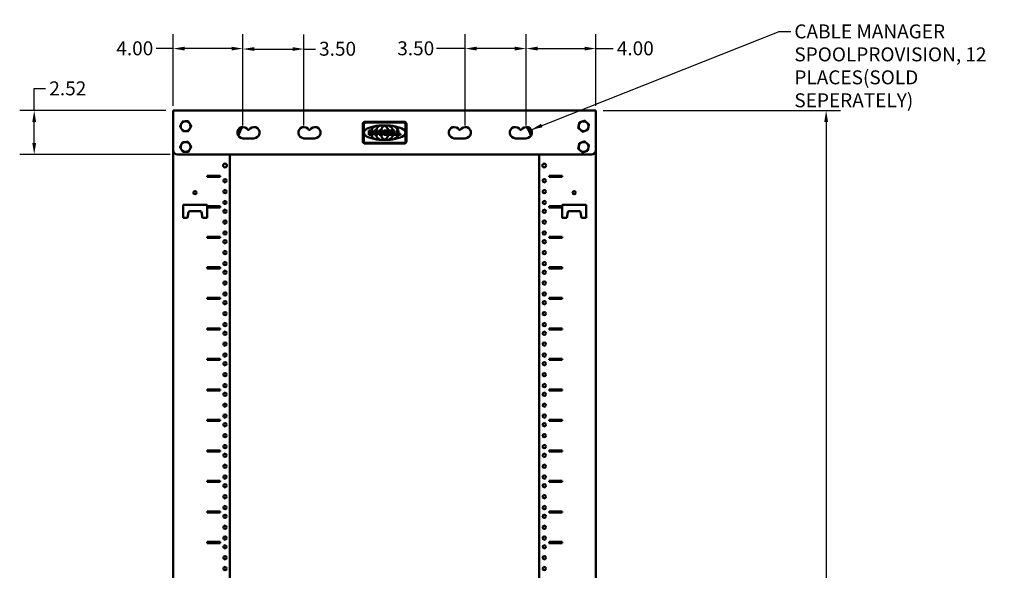
# Model space of a CAD drawing. Units: inches. Extents: x 1 to 343, y -14 to 119.
# Drawn here: x 36 to 83, y 62 to 88 of the extents above; entities that cross this region are included whole.
import ezdxf

# ---------------------------------------------------------------- set-up
doc = ezdxf.new("R2010")
doc.units = ezdxf.units.IN
doc.header["$LTSCALE"] = 5.555556
doc.header["$MEASUREMENT"] = 0
for name, color, linetype, lineweight in [('Dimension (ANSI)', 7, 'Continuous', 25), ('Symbol (ANSI)', 7, 'Continuous', 25), ('Visible (ANSI)', 7, 'Continuous', 50)]:
    doc.layers.add(name, color=color, linetype=linetype, lineweight=lineweight)
doc.styles.add('Note Text (ANSI)', font='tahoma.ttf')
doc.dimstyles.new('Default (ANSI)', dxfattribs={"dimscale": 5.555556, "dimtxt": 0.12, "dimasz": 0.098425, "dimexe": 0.125, "dimexo": 0.0625, "dimgap": 0.031496, "dimtad": 0, "dimtih": 1, "dimtoh": 1, "dimrnd": 1e-08, "dimzin": 4, "dimdsep": 46, "dimtxsty": 'Note Text (ANSI)', "dimcen": 0.09, "dimdle": 0.393701, "dimclrd": 256, "dimclre": 256, "dimclrt": 256, "dimadec": 0, "dimazin": 1, "dimtfac": 1, "dimtofl": 0, "dimtmove": 0, "dimatfit": 3, "dimfxl": 1, "dimtolj": 1, "dimtzin": 4, "dimlwd": -1, "dimlwe": -1, "dimarcsym": 0})
doc.dimstyles.new('Default (ANSI)$7', dxfattribs={"dimscale": 5.555556, "dimtxt": 0.12, "dimasz": 0.098425, "dimexe": 0.125, "dimexo": 0.0625, "dimgap": 0.031496, "dimtad": 0, "dimtih": 1, "dimtoh": 1, "dimrnd": 1e-08, "dimzin": 4, "dimdsep": 46, "dimtxsty": 'Note Text (ANSI)', "dimcen": 0.09, "dimdle": 0.393701, "dimclrd": 256, "dimclre": 256, "dimclrt": 256, "dimadec": 0, "dimazin": 1, "dimtfac": 1, "dimtofl": 0, "dimtmove": 0, "dimatfit": 3, "dimfxl": 1, "dimtolj": 1, "dimtzin": 4, "dimlwd": -1, "dimlwe": -1, "dimarcsym": 0})

# ---------------------------------------------------------------- blocks, each defined once
blk = doc.blocks.new('*D22')
at = {"layer": 'Defpoints', "color": 0, "transparency": 16777216}
for p in [(63.786, 83.731), (74.789, 83.731), (63.786, 11.94)]:
    blk.add_point(p, dxfattribs=at)
at = {"layer": 'Dimension (ANSI)', "transparency": 16777216}
for p, q in [((64.134, 83.731), (75.483, 83.731)), ((74.789, 83.184), (74.789, 48.359)), ((74.789, 12.486), (74.789, 47.312)), ((64.134, 11.94), (75.483, 11.94))]:
    blk.add_line(p, q, dxfattribs=at)
for points in [[(74.698, 83.184), (74.88, 83.184), (74.789, 83.731)], [(74.698, 12.486), (74.88, 12.486), (74.789, 11.94)]]:
    blk.add_solid(points, dxfattribs=at)
at = {"layer": 'Dimension (ANSI)', "transparency": 16777216, "insert": (73.689, 48.184), "char_height": 0.6667, "attachment_point": 1, "style": 'Note Text (ANSI)'}
blk.add_mtext('\\A1;86.15', dxfattribs=at)
blk = doc.blocks.new('*D35')
at = {"layer": 'Defpoints', "color": 0, "transparency": 16777216}
for p in [(43.578, 83.731), (36.932, 81.631), (43.786, 81.631)]:
    blk.add_point(p, dxfattribs=at)
at = {"layer": 'Dimension (ANSI)', "transparency": 16777216}
for p, q in [((36.932, 83.731), (36.932, 84.777)), ((36.932, 84.777), (37.479, 84.777)), ((43.231, 83.731), (36.238, 83.731)), ((36.932, 82.178), (36.932, 83.184)), ((43.439, 81.631), (36.238, 81.631))]:
    blk.add_line(p, q, dxfattribs=at)
for points in [[(36.841, 83.184), (37.023, 83.184), (36.932, 83.731)], [(36.841, 82.178), (37.023, 82.178), (36.932, 81.631)]]:
    blk.add_solid(points, dxfattribs=at)
at = {"layer": 'Dimension (ANSI)', "transparency": 16777216, "insert": (37.654, 85.124), "char_height": 0.6667, "attachment_point": 1, "style": 'Note Text (ANSI)'}
blk.add_mtext('\\A1;2.52', dxfattribs=at)
blk = doc.blocks.new('*D36')
at = {"layer": 'Defpoints', "color": 0, "transparency": 16777216}
for p in [(46.911, 86.692), (43.578, 83.606), (46.911, 82.673)]:
    blk.add_point(p, dxfattribs=at)
at = {"layer": 'Dimension (ANSI)', "transparency": 16777216}
for p, q in [((43.578, 83.953), (43.578, 87.386)), ((46.911, 83.02), (46.911, 87.386)), ((43.578, 86.692), (42.756, 86.692)), ((46.365, 86.692), (44.125, 86.692))]:
    blk.add_line(p, q, dxfattribs=at)
for points in [[(44.125, 86.783), (44.125, 86.601), (43.578, 86.692)], [(46.365, 86.783), (46.365, 86.601), (46.911, 86.692)]]:
    blk.add_solid(points, dxfattribs=at)
at = {"layer": 'Dimension (ANSI)', "transparency": 16777216, "insert": (40.857, 87.039), "char_height": 0.6667, "attachment_point": 1, "style": 'Note Text (ANSI)'}
blk.add_mtext('\\A1;4.00', dxfattribs=at)
blk = doc.blocks.new('*D37')
at = {"layer": 'Defpoints', "color": 0, "transparency": 16777216}
for p in [(60.453, 86.692), (63.786, 83.606), (60.453, 82.673)]:
    blk.add_point(p, dxfattribs=at)
at = {"layer": 'Dimension (ANSI)', "transparency": 16777216}
for p, q in [((60.453, 83.02), (60.453, 87.386)), ((63.786, 83.953), (63.786, 87.386)), ((61, 86.692), (63.24, 86.692)), ((63.786, 86.692), (64.608, 86.692))]:
    blk.add_line(p, q, dxfattribs=at)
for points in [[(61, 86.783), (61, 86.601), (60.453, 86.692)], [(63.24, 86.783), (63.24, 86.601), (63.786, 86.692)]]:
    blk.add_solid(points, dxfattribs=at)
at = {"layer": 'Dimension (ANSI)', "transparency": 16777216, "insert": (64.783, 87.039), "char_height": 0.6667, "attachment_point": 1, "style": 'Note Text (ANSI)'}
blk.add_mtext('\\A1;4.00', dxfattribs=at)
blk = doc.blocks.new('*D38')
at = {"layer": 'Defpoints', "color": 0, "transparency": 16777216}
for p in [(57.536, 86.692), (57.536, 82.673), (60.453, 82.673)]:
    blk.add_point(p, dxfattribs=at)
at = {"layer": 'Dimension (ANSI)', "transparency": 16777216}
for p, q in [((57.536, 83.02), (57.536, 87.386)), ((60.453, 83.02), (60.453, 87.386)), ((57.536, 86.692), (56.16, 86.692)), ((59.906, 86.692), (58.083, 86.692))]:
    blk.add_line(p, q, dxfattribs=at)
for points in [[(58.083, 86.783), (58.083, 86.601), (57.536, 86.692)], [(59.906, 86.783), (59.906, 86.601), (60.453, 86.692)]]:
    blk.add_solid(points, dxfattribs=at)
at = {"layer": 'Dimension (ANSI)', "transparency": 16777216, "insert": (54.287, 87.039), "char_height": 0.6667, "attachment_point": 1, "style": 'Note Text (ANSI)'}
blk.add_mtext('\\A1;3.50', dxfattribs=at)
blk = doc.blocks.new('*D39')
at = {"layer": 'Defpoints', "color": 0, "transparency": 16777216}
for p in [(49.828, 86.671), (46.911, 82.673), (49.828, 82.673)]:
    blk.add_point(p, dxfattribs=at)
at = {"layer": 'Dimension (ANSI)', "transparency": 16777216}
for p, q in [((46.911, 83.02), (46.911, 87.365)), ((49.828, 83.02), (49.828, 87.365)), ((47.458, 86.671), (49.281, 86.671)), ((49.828, 86.671), (50.375, 86.671))]:
    blk.add_line(p, q, dxfattribs=at)
for points in [[(47.458, 86.762), (47.458, 86.58), (46.911, 86.671)], [(49.281, 86.762), (49.281, 86.58), (49.828, 86.671)]]:
    blk.add_solid(points, dxfattribs=at)
at = {"layer": 'Dimension (ANSI)', "transparency": 16777216, "insert": (50.55, 87.018), "char_height": 0.6667, "attachment_point": 1, "style": 'Note Text (ANSI)'}
blk.add_mtext('\\A1;3.50', dxfattribs=at)
blk = doc.blocks.new('*D48')
at = {"layer": 'Defpoints', "color": 0, "transparency": 16777216}
for p in [(61.761, 92.358), (62.27, 91.995)]:
    blk.add_point(p, dxfattribs=at)
at = {"layer": 'Dimension (ANSI)', "transparency": 16777216}
for p, q in [((62.016, 91.677), (62.016, 92.677)), ((61.516, 92.177), (62.516, 92.177)), ((66.692, 88.845), (62.715, 91.678)), ((67.392, 88.845), (66.692, 88.845))]:
    blk.add_line(p, q, dxfattribs=at)
blk.add_solid([(62.768, 91.752), (62.663, 91.604), (62.27, 91.995)], dxfattribs=at)
at = {"layer": 'Dimension (ANSI)', "transparency": 16777216, "insert": (67.567, 89.204), "char_height": 0.66667, "attachment_point": 1, "style": 'Note Text (ANSI)'}
blk.add_mtext('\\A1;4X ∅.75', dxfattribs=at)

msp = doc.modelspace()

# ---------------------------------------------------------------- linework, layer by layer
at = {"layer": 'Visible (ANSI)'}
for p, q in [((43.578, 83.7312), (63.7864, 83.7312)), ((43.578, 83.7312), (43.578, 83.6062)), ((43.578, 81.8396), (43.578, 83.6062)), ((63.7864, 83.7312), (63.7864, 83.6062)), ((63.7864, 81.8396), (63.7864, 83.6062)), ((52.6405, 83.0871), (52.6405, 82.2587)), ((52.6814, 82.2587), (52.6814, 83.0871)), ((54.6172, 83.1937), (52.7472, 83.1937)), ((52.7472, 83.1528), (54.6172, 83.1528)), ((54.683, 83.0871), (54.683, 82.2587)), ((54.7239, 82.2587), (54.7239, 83.0871)), ((47.4322, 82.4021), (46.9114, 82.4021)), ((47.1494, 82.8021), (47.1942, 82.8021)), ((50.3489, 82.4021), (49.828, 82.4021)), ((50.0661, 82.8021), (50.1108, 82.8021)), ((52.9352, 82.5705), (52.9352, 82.7789)), ((52.9352, 82.7789), (52.9996, 82.7789)), ((52.9996, 82.5705), (52.9352, 82.5705)), ((52.9996, 82.7789), (52.9996, 82.7059)), ((52.9996, 82.7059), (53.0223, 82.7059)), ((53.0211, 82.6548), (52.9996, 82.6548)), ((52.9996, 82.6548), (52.9996, 82.5705)), ((53.0699, 82.6548), (53.0211, 82.6548)), ((53.0223, 82.7059), (53.0699, 82.7059)), ((53.0699, 82.7789), (53.1347, 82.7789)), ((53.0699, 82.7059), (53.0699, 82.7789)), ((53.0699, 82.5705), (53.0699, 82.6548)), ((53.1347, 82.5705), (53.0699, 82.5705)), ((53.1347, 82.7789), (53.1347, 82.5705)), ((53.1776, 82.7789), (53.2418, 82.7789)), ((53.1776, 82.6548), (53.1776, 82.7789)), ((53.2418, 82.7789), (53.2418, 82.6517)), ((53.3134, 82.6517), (53.3134, 82.7789)), ((53.3134, 82.7789), (53.3775, 82.7789)), ((53.3775, 82.7789), (53.3775, 82.6548)), ((53.4202, 82.5705), (53.4202, 82.7789)), ((53.4202, 82.7789), (53.5032, 82.7789)), ((53.5023, 82.5705), (53.4202, 82.5705)), ((53.4943, 82.7366), (53.4852, 82.7366)), ((53.4852, 82.7366), (53.4852, 82.6971)), ((53.4852, 82.6971), (53.49, 82.6971)), ((53.4896, 82.6574), (53.4852, 82.6574)), ((53.4852, 82.6574), (53.4852, 82.6153)), ((53.4852, 82.6153), (53.4934, 82.6153)), ((53.5179, 82.6574), (53.4896, 82.6574)), ((53.49, 82.6971), (53.5131, 82.6971)), ((53.4934, 82.6153), (53.5179, 82.6153)), ((53.5135, 82.7366), (53.4943, 82.7366)), ((53.5313, 82.5705), (53.5023, 82.5705)), ((53.5032, 82.7789), (53.5407, 82.7789)), ((53.6468, 82.5705), (53.6468, 82.7789)), ((53.6468, 82.7789), (53.7673, 82.7789)), ((53.7579, 82.5705), (53.6468, 82.5705)), ((53.7118, 82.7366), (53.7118, 82.6971)), ((53.7401, 82.7366), (53.7118, 82.7366)), ((53.7118, 82.6971), (53.7397, 82.6971)), ((53.7118, 82.6574), (53.7118, 82.6153)), ((53.7445, 82.6574), (53.7118, 82.6574)), ((53.7118, 82.6153), (53.7445, 82.6153)), ((53.8732, 82.7128), (53.8732, 82.7789)), ((53.8732, 82.7789), (54.0456, 82.7789)), ((53.8732, 82.633), (53.8732, 82.7128)), ((53.8732, 82.5705), (53.8732, 82.633)), ((54.0488, 82.5705), (53.8732, 82.5705)), ((53.9378, 82.7344), (53.9378, 82.7013)), ((54.0456, 82.7344), (53.9378, 82.7344)), ((53.9378, 82.7013), (54.0378, 82.7013)), ((54.0378, 82.6588), (53.9378, 82.6588)), ((53.9378, 82.6588), (53.9378, 82.6177)), ((53.9378, 82.6177), (54.0488, 82.6177)), ((54.0378, 82.7013), (54.0378, 82.6588)), ((54.0456, 82.7789), (54.0456, 82.7344)), ((54.0488, 82.6177), (54.0488, 82.5705)), ((54.0835, 82.5705), (54.0835, 82.7789)), ((54.0835, 82.7789), (54.0946, 82.7789)), ((54.0956, 82.5705), (54.0835, 82.5705)), ((54.0946, 82.7789), (54.1479, 82.7789)), ((54.2484, 82.5705), (54.0956, 82.5705)), ((54.1479, 82.7789), (54.1479, 82.6219)), ((54.1479, 82.6219), (54.2484, 82.6219)), ((54.2484, 82.6219), (54.2484, 82.5705)), ((54.2778, 82.5705), (54.2778, 82.7789)), ((54.2778, 82.7789), (54.3259, 82.7789)), ((54.3272, 82.5705), (54.2778, 82.5705)), ((54.3259, 82.7789), (54.3422, 82.7789)), ((54.4427, 82.5705), (54.3272, 82.5705)), ((54.3422, 82.7789), (54.3422, 82.7049)), ((54.3422, 82.7049), (54.3422, 82.6409)), ((54.3422, 82.6409), (54.3422, 82.6219)), ((54.3422, 82.6219), (54.4427, 82.6219)), ((54.4427, 82.6219), (54.4427, 82.5705)), ((57.5364, 82.4021), (57.0155, 82.4021)), ((57.2536, 82.8021), (57.2983, 82.8021)), ((60.453, 82.4021), (59.9322, 82.4021)), ((60.1703, 82.8021), (60.215, 82.8021)), ((54.6172, 82.193), (52.7472, 82.193)), ((52.7472, 82.1521), (54.6172, 82.1521)), ((43.578, 14.8562), (43.578, 81.8396)), ((43.7864, 81.6312), (63.578, 81.6312)), ((46.2864, 14.8562), (46.2864, 81.6312)), ((61.078, 14.8562), (61.078, 81.6312)), ((63.7864, 81.8396), (63.7864, 14.8562)), ((45.193, 80.5594), (45.193, 80.6114)), ((45.193, 80.6114), (45.818, 80.6114)), ((45.818, 80.5594), (45.193, 80.5594)), ((45.818, 80.6114), (45.818, 80.5594)), ((61.5464, 80.5594), (61.5464, 80.6114)), ((61.5464, 80.6114), (62.1714, 80.6114)), ((62.1714, 80.5594), (61.5464, 80.5594)), ((62.1714, 80.6114), (62.1714, 80.5594)), ((44.0468, 78.6062), (44.0468, 79.2312)), ((44.0468, 79.2312), (45.1926, 79.2312)), ((45.1926, 79.2312), (45.1926, 78.6062)), ((45.193, 79.101), (45.193, 79.1531)), ((45.193, 79.1531), (45.818, 79.1531)), ((45.818, 79.101), (45.193, 79.101)), ((45.818, 79.1531), (45.818, 79.101)), ((61.5464, 79.101), (61.5464, 79.1531)), ((61.5464, 79.1531), (62.1714, 79.1531)), ((62.1714, 79.101), (61.5464, 79.101)), ((62.1714, 79.1531), (62.1714, 79.101)), ((62.1718, 78.6062), (62.1718, 79.2312)), ((62.1718, 79.2312), (63.3176, 79.2312)), ((63.3176, 79.2312), (63.3176, 78.6062)), ((44.2676, 78.6062), (44.0468, 78.6062)), ((44.2676, 78.6062), (44.3154, 78.8774)), ((44.3647, 78.9187), (44.8747, 78.9187)), ((44.924, 78.8774), (44.9718, 78.6062)), ((45.1926, 78.6062), (44.9718, 78.6062)), ((62.3926, 78.6062), (62.1718, 78.6062)), ((62.4404, 78.8774), (62.3926, 78.6062)), ((62.9997, 78.9187), (62.4897, 78.9187)), ((63.0968, 78.6062), (63.049, 78.8774)), ((63.3176, 78.6062), (63.0968, 78.6062)), ((45.193, 77.6427), (45.193, 77.6948)), ((45.193, 77.6948), (45.818, 77.6948)), ((45.818, 77.6948), (45.818, 77.6427)), ((61.5464, 77.6427), (61.5464, 77.6948)), ((61.5464, 77.6948), (62.1714, 77.6948)), ((62.1714, 77.6948), (62.1714, 77.6427)), ((45.818, 77.6427), (45.193, 77.6427)), ((62.1714, 77.6427), (61.5464, 77.6427)), ((45.193, 76.1844), (45.193, 76.2364)), ((45.193, 76.2364), (45.818, 76.2364)), ((45.818, 76.1844), (45.193, 76.1844)), ((45.818, 76.2364), (45.818, 76.1844)), ((61.5464, 76.1844), (61.5464, 76.2364)), ((61.5464, 76.2364), (62.1714, 76.2364)), ((62.1714, 76.1844), (61.5464, 76.1844)), ((62.1714, 76.2364), (62.1714, 76.1844)), ((45.193, 74.726), (45.193, 74.7781)), ((45.193, 74.7781), (45.818, 74.7781)), ((45.818, 74.726), (45.193, 74.726)), ((45.818, 74.7781), (45.818, 74.726)), ((61.5464, 74.726), (61.5464, 74.7781)), ((61.5464, 74.7781), (62.1714, 74.7781)), ((62.1714, 74.726), (61.5464, 74.726)), ((62.1714, 74.7781), (62.1714, 74.726)), ((45.193, 73.2677), (45.193, 73.3198)), ((45.193, 73.3198), (45.818, 73.3198)), ((45.818, 73.2677), (45.193, 73.2677)), ((45.818, 73.3198), (45.818, 73.2677)), ((61.5464, 73.2677), (61.5464, 73.3198)), ((61.5464, 73.3198), (62.1714, 73.3198)), ((62.1714, 73.2677), (61.5464, 73.2677)), ((62.1714, 73.3198), (62.1714, 73.2677)), ((45.193, 71.8094), (45.193, 71.8614)), ((45.193, 71.8614), (45.818, 71.8614)), ((45.818, 71.8094), (45.193, 71.8094)), ((45.818, 71.8614), (45.818, 71.8094)), ((61.5464, 71.8094), (61.5464, 71.8614)), ((61.5464, 71.8614), (62.1714, 71.8614)), ((62.1714, 71.8094), (61.5464, 71.8094)), ((62.1714, 71.8614), (62.1714, 71.8094)), ((45.193, 70.351), (45.193, 70.4031)), ((45.193, 70.4031), (45.818, 70.4031)), ((45.818, 70.351), (45.193, 70.351)), ((45.818, 70.4031), (45.818, 70.351)), ((61.5464, 70.351), (61.5464, 70.4031)), ((61.5464, 70.4031), (62.1714, 70.4031)), ((62.1714, 70.351), (61.5464, 70.351)), ((62.1714, 70.4031), (62.1714, 70.351)), ((45.193, 68.8927), (45.193, 68.9448)), ((45.193, 68.9448), (45.818, 68.9448)), ((45.818, 68.8927), (45.193, 68.8927)), ((45.818, 68.9448), (45.818, 68.8927)), ((61.5464, 68.8927), (61.5464, 68.9448)), ((61.5464, 68.9448), (62.1714, 68.9448)), ((62.1714, 68.8927), (61.5464, 68.8927)), ((62.1714, 68.9448), (62.1714, 68.8927)), ((45.193, 67.4344), (45.193, 67.4864)), ((45.193, 67.4864), (45.818, 67.4864)), ((45.818, 67.4344), (45.193, 67.4344)), ((45.818, 67.4864), (45.818, 67.4344)), ((61.5464, 67.4344), (61.5464, 67.4864)), ((61.5464, 67.4864), (62.1714, 67.4864)), ((62.1714, 67.4344), (61.5464, 67.4344)), ((62.1714, 67.4864), (62.1714, 67.4344)), ((45.193, 65.976), (45.193, 66.0281)), ((45.193, 66.0281), (45.818, 66.0281)), ((45.818, 65.976), (45.193, 65.976)), ((45.818, 66.0281), (45.818, 65.976)), ((61.5464, 65.976), (61.5464, 66.0281)), ((61.5464, 66.0281), (62.1714, 66.0281)), ((62.1714, 65.976), (61.5464, 65.976)), ((62.1714, 66.0281), (62.1714, 65.976)), ((45.193, 64.5177), (45.193, 64.5698)), ((45.193, 64.5698), (45.818, 64.5698)), ((45.818, 64.5177), (45.193, 64.5177)), ((45.818, 64.5698), (45.818, 64.5177)), ((61.5464, 64.5177), (61.5464, 64.5698)), ((61.5464, 64.5698), (62.1714, 64.5698)), ((62.1714, 64.5177), (61.5464, 64.5177)), ((62.1714, 64.5698), (62.1714, 64.5177)), ((45.193, 63.0594), (45.193, 63.1114)), ((45.193, 63.1114), (45.818, 63.1114)), ((45.818, 63.1114), (45.818, 63.0594)), ((61.5464, 63.0594), (61.5464, 63.1114)), ((61.5464, 63.1114), (62.1714, 63.1114)), ((62.1714, 63.1114), (62.1714, 63.0594)), ((45.818, 63.0594), (45.193, 63.0594)), ((62.1714, 63.0594), (61.5464, 63.0594))]:
    msp.add_line(p, q, dxfattribs=at)
for centre, radius in [((46.053, 81.1062), 0.0908), ((61.3114, 81.1062), 0.0908), ((46.053, 80.3771), 0.0783), ((61.3114, 80.3771), 0.0783), ((44.6197, 79.8041), 0.0738), ((46.053, 79.8562), 0.0783), ((61.3114, 79.8562), 0.0783), ((62.7447, 79.8041), 0.0737), ((46.053, 79.3354), 0.0783), ((61.3114, 79.3354), 0.0783), ((46.053, 78.9187), 0.0783), ((61.3114, 78.9187), 0.0783), ((46.053, 78.3979), 0.0783), ((61.3114, 78.3979), 0.0783), ((46.053, 77.8771), 0.0783), ((61.3114, 77.8771), 0.0783), ((46.053, 77.4604), 0.0783), ((61.3114, 77.4604), 0.0783), ((46.053, 76.9396), 0.0783), ((61.3114, 76.9396), 0.0783), ((46.053, 76.4187), 0.0783), ((61.3114, 76.4187), 0.0783), ((46.053, 76.0021), 0.0783), ((61.3114, 76.0021), 0.0783), ((46.053, 75.4812), 0.0783), ((61.3114, 75.4812), 0.0783), ((46.053, 74.9604), 0.0783), ((61.3114, 74.9604), 0.0783), ((46.053, 74.5437), 0.0783), ((61.3114, 74.5437), 0.0783), ((46.053, 74.0229), 0.0783), ((61.3114, 74.0229), 0.0783), ((46.053, 73.5021), 0.0783), ((61.3114, 73.5021), 0.0783), ((46.053, 73.0854), 0.0783), ((61.3114, 73.0854), 0.0783), ((46.053, 72.5646), 0.0783), ((61.3114, 72.5646), 0.0783), ((46.053, 72.0437), 0.0783), ((61.3114, 72.0437), 0.0783), ((46.053, 71.6271), 0.0783), ((61.3114, 71.6271), 0.0783), ((46.053, 71.1062), 0.0783), ((61.3114, 71.1062), 0.0783), ((46.053, 70.5854), 0.0783), ((61.3114, 70.5854), 0.0783), ((46.053, 70.1687), 0.0783), ((61.3114, 70.1687), 0.0783), ((46.053, 69.6479), 0.0783), ((61.3114, 69.6479), 0.0783), ((46.053, 69.1271), 0.0783), ((61.3114, 69.1271), 0.0783), ((46.053, 68.7104), 0.0783), ((61.3114, 68.7104), 0.0783), ((46.053, 68.1896), 0.0783), ((61.3114, 68.1896), 0.0783), ((46.053, 67.6687), 0.0783), ((46.053, 67.2521), 0.0783), ((61.3114, 67.6687), 0.0783), ((61.3114, 67.2521), 0.0783), ((46.053, 66.7312), 0.0783), ((61.3114, 66.7312), 0.0783), ((46.053, 66.2104), 0.0783), ((61.3114, 66.2104), 0.0783), ((46.053, 65.7937), 0.0783), ((61.3114, 65.7937), 0.0783), ((46.053, 65.2729), 0.0783), ((61.3114, 65.2729), 0.0783), ((46.053, 64.7521), 0.0783), ((61.3114, 64.7521), 0.0783), ((46.053, 64.3354), 0.0783), ((61.3114, 64.3354), 0.0783), ((46.053, 63.8146), 0.0783), ((61.3114, 63.8146), 0.0783), ((46.053, 63.2937), 0.0783), ((61.3114, 63.2937), 0.0783), ((46.053, 62.8771), 0.0783), ((61.3114, 62.8771), 0.0783), ((46.053, 62.3562), 0.0783), ((61.3114, 62.3562), 0.0783), ((46.053, 61.8354), 0.0783), ((61.3114, 61.8354), 0.0783)]:
    msp.add_circle(centre, radius, dxfattribs=at)
for centre, radius, start, end in [((44.1697, 82.9812), 0.2342, 152.45847, 212.45847), ((44.1697, 82.9812), 0.2342, 92.45847, 152.45847), ((44.1697, 82.9812), 0.2342, 212.45847, 272.45847), ((44.1697, 82.9812), 0.2342, 32.45847, 92.45847), ((44.1697, 82.9812), 0.2342, 272.45847, 332.45847), ((44.1697, 82.9812), 0.2342, 332.45847, 32.45847), ((46.9114, 82.6729), 0.2708, 28.48464, 270), ((48.2655, 82.0021), 1.7292, 147.94593, 159.34785), ((48.2655, 82.0021), 1.6667, 145.63356, 161.66023), ((47.4322, 82.6729), 0.2708, 270, 151.51536), ((49.828, 82.6729), 0.2708, 28.48464, 270), ((50.3489, 82.6729), 0.2708, 270, 151.51536), ((52.7472, 83.0871), 0.1067, 90, 180), ((52.7472, 83.0871), 0.0658, 90, 180), ((53.344, 82.6729), 0.3234, 98.40199, 174.14628), ((53.6268, 82.6729), 0.3723, 114.24823, 188.19146), ((53.8982, 82.6729), 0.4089, 121.88435, 164.98126), ((53.4662, 82.6729), 0.4089, 5.59389, 58.11565), ((53.7376, 82.6729), 0.3723, 16.53547, 65.75177), ((54.0204, 82.6729), 0.3234, 19.12722, 81.59801), ((54.6172, 83.0871), 0.1067, 0, 90), ((54.6172, 83.0871), 0.0658, 0, 90), ((57.0155, 82.6729), 0.2708, 28.48464, 270), ((57.5364, 82.6729), 0.2708, 270, 151.51536), ((59.9322, 82.6729), 0.2708, 28.48464, 270), ((60.453, 82.6729), 0.2708, 270, 151.51536), ((59.0989, 82.0021), 1.6667, 18.33977, 34.36644), ((59.0989, 82.0021), 1.7292, 20.65215, 32.05407), ((63.1947, 82.9812), 0.2342, 169.25582, 229.25582), ((63.1947, 82.9812), 0.2342, 109.25582, 169.25582), ((63.1947, 82.9812), 0.2342, 49.25582, 109.25582), ((63.1947, 82.9812), 0.2342, 289.25582, 349.25582), ((63.1947, 82.9812), 0.2342, 349.25582, 49.25582), ((53.344, 82.6729), 0.3234, 183.21652, 261.59801), ((53.6268, 82.6729), 0.3723, 196.47875, 245.75177), ((53.8982, 82.6729), 0.4089, 182.17776, 188.10383), ((53.8982, 82.6729), 0.4089, 171.04393, 176.61278), ((53.8982, 82.6729), 0.4089, 194.49581, 238.11565), ((53.4662, 82.6729), 0.4089, 301.88435, 354.40611), ((53.7376, 82.6729), 0.3723, 294.24823, 344.04303), ((54.0204, 82.6729), 0.3234, 278.40199, 341.5482), ((54.0204, 82.6729), 0.3234, 354.32909, 5.67091), ((63.1947, 82.9812), 0.2342, 229.25582, 289.25582), ((44.1697, 81.9912), 0.2342, 152.45847, 212.45847), ((44.1697, 81.9912), 0.2342, 92.45847, 152.45847), ((44.1697, 81.9912), 0.2342, 32.45847, 92.45847), ((44.1697, 81.9912), 0.2342, 332.45847, 32.45847), ((52.7472, 82.2587), 0.1067, 180, 270), ((52.7472, 82.2587), 0.0658, 180, 270), ((54.6172, 82.2587), 0.0658, 270, 0), ((54.6172, 82.2587), 0.1067, 270, 0), ((63.1947, 81.9912), 0.2342, 169.25582, 229.25582), ((63.1947, 81.9912), 0.2342, 109.25582, 169.25582), ((63.1947, 81.9912), 0.2342, 49.25582, 109.25582), ((63.1947, 81.9912), 0.2342, 289.25582, 349.25582), ((63.1947, 81.9912), 0.2342, 349.25582, 49.25582), ((43.7864, 81.8396), 0.2083, 180, 270), ((44.1697, 81.9912), 0.2342, 212.45847, 272.45847), ((44.1697, 81.9912), 0.2342, 272.45847, 332.45847), ((63.1947, 81.9912), 0.2342, 229.25582, 289.25582), ((63.578, 81.8396), 0.2083, 270, 0), ((44.3647, 78.8687), 0.05, 90, 170), ((44.8747, 78.8687), 0.05, 10, 90), ((62.4897, 78.8687), 0.05, 90, 170), ((62.9997, 78.8687), 0.05, 10, 90)]:
    msp.add_arc(centre, radius, start, end, dxfattribs=at)
for start_param, end_param in [(1.9699682, 4.3132171), (1.7824572, 1.9699682), (1.5707963, 1.7824572), (1.3591354, 1.5707963), (1.1716244, 1.3591354), (5.1115609, 7.4548098), (4.3132171, 4.5007281), (4.5007281, 4.712389), (4.712389, 4.9240499), (4.9240499, 5.1115609)]:
    msp.add_ellipse((53.6822, 82.6729), major_axis=(0.9917, 0), ratio=0.3501576, start_param=start_param, end_param=end_param, dxfattribs=at)
for points in [[(43.8996, 82.9696), (43.9331, 83.0339), (43.9621, 83.0895)], [(43.9721, 82.8556), (43.9384, 82.9085), (43.8996, 82.9696)], [(43.9621, 83.0895), (43.9911, 83.1451), (44.0246, 83.2094)], [(44.0447, 82.7415), (44.0058, 82.8026), (43.9721, 82.8556)], [(44.0246, 83.2094), (44.097, 83.2125), (44.1597, 83.2152)], [(44.1597, 83.2152), (44.2223, 83.2179), (44.2947, 83.221)], [(44.2947, 83.221), (44.3336, 83.1599), (44.3673, 83.1069)], [(44.3773, 82.873), (44.3483, 82.8173), (44.3148, 82.7531)], [(44.3673, 83.1069), (44.401, 83.054), (44.4399, 82.9928)], [(44.4399, 82.9928), (44.4063, 82.9286), (44.3773, 82.873)], [(62.9394, 82.8921), (62.9529, 82.9632), (62.9646, 83.0249)], [(63.0419, 82.8038), (62.9943, 82.8448), (62.9394, 82.8921)], [(62.9646, 83.0249), (62.9763, 83.0865), (62.9898, 83.1577)], [(62.9898, 83.1577), (63.0582, 83.1816), (63.1175, 83.2023)], [(63.1175, 83.2023), (63.1767, 83.223), (63.2451, 83.2469)], [(63.2451, 83.2469), (63.3, 83.1996), (63.3475, 83.1586)], [(63.3475, 83.1586), (63.3951, 83.1177), (63.45, 83.0704)], [(63.4248, 82.9376), (63.4131, 82.8759), (63.3996, 82.8048)], [(63.45, 83.0704), (63.4365, 82.9992), (63.4248, 82.9376)], [(44.1798, 82.7473), (44.1171, 82.7446), (44.0447, 82.7415)], [(44.3148, 82.7531), (44.2424, 82.75), (44.1798, 82.7473)], [(63.1443, 82.7156), (63.0894, 82.7629), (63.0419, 82.8038)], [(63.2719, 82.7602), (63.2127, 82.7395), (63.1443, 82.7156)], [(63.3996, 82.8048), (63.3312, 82.7809), (63.2719, 82.7602)], [(43.8996, 81.9796), (43.9331, 82.0439), (43.9621, 82.0995)], [(43.9721, 81.8656), (43.9384, 81.9185), (43.8996, 81.9796)], [(43.9621, 82.0995), (43.9911, 82.1551), (44.0246, 82.2194)], [(44.0246, 82.2194), (44.097, 82.2225), (44.1597, 82.2252)], [(44.1597, 82.2252), (44.2223, 82.2279), (44.2947, 82.231)], [(44.2947, 82.231), (44.3336, 82.1699), (44.3673, 82.1169)], [(44.3673, 82.1169), (44.401, 82.064), (44.4399, 82.0028)], [(44.4399, 82.0028), (44.4063, 81.9386), (44.3773, 81.883)], [(62.9394, 81.9021), (62.9529, 81.9732), (62.9646, 82.0349)], [(63.0419, 81.8138), (62.9943, 81.8548), (62.9394, 81.9021)], [(62.9646, 82.0349), (62.9763, 82.0965), (62.9898, 82.1677)], [(62.9898, 82.1677), (63.0582, 82.1916), (63.1175, 82.2123)], [(63.1175, 82.2123), (63.1767, 82.233), (63.2451, 82.2569)], [(63.2451, 82.2569), (63.3, 82.2096), (63.3475, 82.1686)], [(63.3475, 82.1686), (63.3951, 82.1277), (63.45, 82.0804)], [(63.4248, 81.9476), (63.4131, 81.8859), (63.3996, 81.8148)], [(63.45, 82.0804), (63.4365, 82.0092), (63.4248, 81.9476)], [(44.0447, 81.7515), (44.0058, 81.8126), (43.9721, 81.8656)], [(44.1798, 81.7573), (44.1171, 81.7546), (44.0447, 81.7515)], [(44.3148, 81.7631), (44.2424, 81.76), (44.1798, 81.7573)], [(44.3773, 81.883), (44.3483, 81.8273), (44.3148, 81.7631)], [(63.1443, 81.7256), (63.0894, 81.7729), (63.0419, 81.8138)], [(63.2719, 81.7702), (63.2127, 81.7495), (63.1443, 81.7256)], [(63.3996, 81.8148), (63.3312, 81.7909), (63.2719, 81.7702)]]:
    msp.add_rational_spline(points, [1, 1.0379548493, 1], degree=2, dxfattribs=at)
for points, knots in [([(53.1836, 82.6195), (53.1818, 82.6256), (53.1802, 82.6319), (53.1782, 82.6437), (53.1776, 82.6492), (53.1776, 82.6548)], [0, 0, 0, 0, 0.05848027, 0.05848027, 0.10891887, 0.10891887, 0.10891887, 0.10891887]), ([(53.2697, 82.5673), (53.2578, 82.5679), (53.2417, 82.5691), (53.2227, 82.5756), (53.2142, 82.5793), (53.2002, 82.5918), (53.1954, 82.5972), (53.1882, 82.6079), (53.1854, 82.6135), (53.1836, 82.6195)], [0.02786999, 0.02786999, 0.02786999, 0.02786999, 0.0899346, 0.0899346, 0.11826531, 0.11826531, 0.13382445, 0.13382445, 0.14836891, 0.14836891, 0.14836891, 0.14836891]), ([(53.2418, 82.6517), (53.2418, 82.6462), (53.2425, 82.6406), (53.2461, 82.6316), (53.2483, 82.6282), (53.2529, 82.6234), (53.2552, 82.6215), (53.2582, 82.6198)], [0, 0, 0, 0, 0.05060969, 0.05060969, 0.08836571, 0.08836571, 0.11129068, 0.11129068, 0.11129068, 0.11129068]), ([(53.2582, 82.6198), (53.2591, 82.6194), (53.2599, 82.619), (53.2634, 82.6175), (53.266, 82.6167), (53.2716, 82.6157), (53.2747, 82.6155), (53.2777, 82.6155)], [0.111290685, 0.111290685, 0.111290685, 0.111290685, 0.117410973, 0.117410973, 0.133884429, 0.133884429, 0.152057061, 0.152057061, 0.152057061, 0.152057061]), ([(53.2777, 82.6155), (53.2831, 82.6155), (53.2885, 82.6162), (53.2974, 82.6197), (53.3008, 82.6219), (53.3056, 82.6266), (53.3082, 82.6297), (53.3113, 82.637), (53.3121, 82.6397), (53.3131, 82.6455), (53.3134, 82.6486), (53.3134, 82.6517)], [0, 0, 0, 0, 0.0495001, 0.0495001, 0.08695899, 0.08695899, 0.11159036, 0.11159036, 0.12490282, 0.12490282, 0.13976571, 0.13976571, 0.13976571, 0.13976571]), ([(53.3278, 82.5739), (53.3212, 82.5715), (53.3142, 82.5698), (53.2991, 82.5674), (53.2908, 82.5669), (53.2827, 82.5669)], [0, 0, 0, 0, 0.06478508, 0.06478508, 0.13942495, 0.13942495, 0.13942495, 0.13942495]), ([(53.3775, 82.6548), (53.3775, 82.6366), (53.3734, 82.6236), (53.3668, 82.6071), (53.3614, 82.5989), (53.3519, 82.5893), (53.3473, 82.5849), (53.3371, 82.5781), (53.3326, 82.5757), (53.3278, 82.5739)], [0, 0, 0, 0, 0.16633099, 0.16633099, 0.38072745, 0.38072745, 0.45583453, 0.45583453, 0.50997021, 0.50997021, 0.50997021, 0.50997021]), ([(53.5131, 82.6971), (53.5179, 82.6971), (53.5227, 82.6975), (53.5292, 82.6993), (53.5315, 82.7003), (53.5345, 82.7026), (53.5358, 82.7039), (53.5379, 82.7071), (53.5387, 82.7089), (53.5397, 82.7129), (53.5399, 82.7151), (53.5399, 82.7173)], [0, 0, 0, 0, 0.04393496, 0.04393496, 0.06903516, 0.06903516, 0.08307405, 0.08307405, 0.09716141, 0.09716141, 0.11295274, 0.11295274, 0.11295274, 0.11295274]), ([(53.5399, 82.7173), (53.5399, 82.72), (53.5395, 82.7227), (53.5377, 82.7272), (53.5365, 82.729), (53.5336, 82.7319), (53.532, 82.7331), (53.5252, 82.7359), (53.5196, 82.7366), (53.5135, 82.7366)], [0, 0, 0, 0, 0.024588551, 0.024588551, 0.044727368, 0.044727368, 0.062265381, 0.062265381, 0.09378079, 0.09378079, 0.09378079, 0.09378079]), ([(53.5482, 82.6369), (53.5482, 82.6396), (53.5477, 82.6422), (53.5458, 82.6468), (53.5446, 82.6487), (53.5409, 82.6524), (53.5388, 82.6536), (53.532, 82.6565), (53.5254, 82.6574), (53.5179, 82.6574)], [0, 0, 0, 0, 0.02441422, 0.02441422, 0.04565664, 0.04565664, 0.07209611, 0.07209611, 0.13666482, 0.13666482, 0.13666482, 0.13666482]), ([(53.5179, 82.6153), (53.5229, 82.6153), (53.5285, 82.6157), (53.5361, 82.6179), (53.5388, 82.6191), (53.5418, 82.6215), (53.5434, 82.6229), (53.546, 82.6268), (53.5468, 82.6286), (53.5479, 82.6326), (53.5482, 82.6348), (53.5482, 82.6369)], [0, 0, 0, 0, 0.045835048, 0.045835048, 0.071809875, 0.071809875, 0.081356309, 0.081356309, 0.088704063, 0.088704063, 0.096567045, 0.096567045, 0.096567045, 0.096567045]), ([(53.5602, 82.5733), (53.5545, 82.5726), (53.5478, 82.5718), (53.5385, 82.5709), (53.5342, 82.5705), (53.5313, 82.5705)], [0, 0, 0, 0, 0.052470052, 0.052470052, 0.085144383, 0.085144383, 0.085144383, 0.085144383]), ([(53.5407, 82.7789), (53.5507, 82.7789), (53.561, 82.7776), (53.5793, 82.7707), (53.5847, 82.7661), (53.5925, 82.7586), (53.5964, 82.7533), (53.6004, 82.7441), (53.6014, 82.7409), (53.6028, 82.734), (53.6031, 82.7305), (53.6031, 82.7269)], [0, 0, 0, 0, 0.0911209, 0.0911209, 0.17880342, 0.17880342, 0.31852834, 0.31852834, 0.38995033, 0.38995033, 0.46456678, 0.46456678, 0.46456678, 0.46456678]), ([(53.5847, 82.5802), (53.5815, 82.5784), (53.5779, 82.5771), (53.5699, 82.5749), (53.5649, 82.574), (53.5602, 82.5733)], [0, 0, 0, 0, 0.03281651, 0.03281651, 0.076373757, 0.076373757, 0.076373757, 0.076373757]), ([(53.5917, 82.6953), (53.5889, 82.6921), (53.5856, 82.6895), (53.578, 82.6848), (53.5735, 82.6828), (53.569, 82.6812)], [0, 0, 0, 0, 0.03809952, 0.03809952, 0.08201212, 0.08201212, 0.08201212, 0.08201212]), ([(53.569, 82.6812), (53.5773, 82.6792), (53.5855, 82.6762), (53.5966, 82.6686), (53.6011, 82.6647), (53.6076, 82.6547), (53.6095, 82.6502), (53.6122, 82.6403), (53.6127, 82.635), (53.6127, 82.6297)], [0, 0, 0, 0, 0.07762577, 0.07762577, 0.12192416, 0.12192416, 0.1528554, 0.1528554, 0.18641846, 0.18641846, 0.18641846, 0.18641846]), ([(53.6127, 82.6297), (53.6127, 82.6219), (53.6114, 82.6144), (53.6058, 82.6009), (53.6023, 82.5957), (53.5947, 82.5871), (53.59, 82.5833), (53.5847, 82.5802)], [0, 0, 0, 0, 0.07108501, 0.07108501, 0.13299201, 0.13299201, 0.20366201, 0.20366201, 0.20366201, 0.20366201]), ([(53.6031, 82.7269), (53.6031, 82.7211), (53.6022, 82.7153), (53.5983, 82.7044), (53.5954, 82.6996), (53.5917, 82.6953)], [0, 0, 0, 0, 0.05363547, 0.05363547, 0.10592152, 0.10592152, 0.10592152, 0.10592152]), ([(53.7397, 82.6971), (53.7445, 82.6971), (53.7493, 82.6975), (53.7557, 82.6993), (53.7581, 82.7003), (53.7611, 82.7026), (53.7623, 82.7039), (53.7645, 82.7071), (53.7652, 82.7089), (53.7663, 82.7129), (53.7665, 82.7151), (53.7665, 82.7173)], [0, 0, 0, 0, 0.04393496, 0.04393496, 0.06903516, 0.06903516, 0.08307405, 0.08307405, 0.09716141, 0.09716141, 0.11295274, 0.11295274, 0.11295274, 0.11295274]), ([(53.7665, 82.7173), (53.7665, 82.72), (53.7661, 82.7227), (53.7643, 82.7272), (53.7631, 82.729), (53.7602, 82.7319), (53.7585, 82.7331), (53.7518, 82.7359), (53.7461, 82.7366), (53.7401, 82.7366)], [0, 0, 0, 0, 0.024588551, 0.024588551, 0.044727368, 0.044727368, 0.062265381, 0.062265381, 0.09378079, 0.09378079, 0.09378079, 0.09378079]), ([(53.7747, 82.6369), (53.7747, 82.6396), (53.7743, 82.6422), (53.7724, 82.6468), (53.7711, 82.6487), (53.7675, 82.6524), (53.7654, 82.6536), (53.7585, 82.6565), (53.752, 82.6574), (53.7445, 82.6574)], [0, 0, 0, 0, 0.02441422, 0.02441422, 0.04565664, 0.04565664, 0.07209611, 0.07209611, 0.13666482, 0.13666482, 0.13666482, 0.13666482]), ([(53.7445, 82.6153), (53.7495, 82.6153), (53.7551, 82.6157), (53.7626, 82.6179), (53.7653, 82.6191), (53.7684, 82.6215), (53.77, 82.6229), (53.7726, 82.6268), (53.7734, 82.6286), (53.7745, 82.6326), (53.7747, 82.6348), (53.7747, 82.6369)], [0, 0, 0, 0, 0.045835048, 0.045835048, 0.071809875, 0.071809875, 0.081356309, 0.081356309, 0.088704063, 0.088704063, 0.096567045, 0.096567045, 0.096567045, 0.096567045]), ([(53.7868, 82.5733), (53.7811, 82.5726), (53.7744, 82.5718), (53.765, 82.5709), (53.7608, 82.5705), (53.7579, 82.5705)], [0, 0, 0, 0, 0.052470052, 0.052470052, 0.085144383, 0.085144383, 0.085144383, 0.085144383]), ([(53.7673, 82.7789), (53.7773, 82.7789), (53.7876, 82.7776), (53.8059, 82.7707), (53.8112, 82.7661), (53.8191, 82.7586), (53.823, 82.7533), (53.827, 82.7441), (53.828, 82.7409), (53.8294, 82.734), (53.8297, 82.7305), (53.8297, 82.7269)], [0, 0, 0, 0, 0.0911209, 0.0911209, 0.17880342, 0.17880342, 0.31852834, 0.31852834, 0.38995033, 0.38995033, 0.46456678, 0.46456678, 0.46456678, 0.46456678]), ([(53.8112, 82.5802), (53.8081, 82.5784), (53.8045, 82.5771), (53.7964, 82.5749), (53.7915, 82.574), (53.7868, 82.5733)], [0, 0, 0, 0, 0.03281651, 0.03281651, 0.076373757, 0.076373757, 0.076373757, 0.076373757]), ([(53.8183, 82.6953), (53.8155, 82.6921), (53.8122, 82.6895), (53.8046, 82.6848), (53.8001, 82.6828), (53.7956, 82.6812)], [0, 0, 0, 0, 0.03809952, 0.03809952, 0.08201212, 0.08201212, 0.08201212, 0.08201212]), ([(53.7956, 82.6812), (53.8039, 82.6792), (53.8121, 82.6762), (53.8232, 82.6686), (53.8277, 82.6647), (53.8341, 82.6547), (53.8361, 82.6502), (53.8387, 82.6403), (53.8393, 82.635), (53.8393, 82.6297)], [0, 0, 0, 0, 0.07762577, 0.07762577, 0.12192416, 0.12192416, 0.1528554, 0.1528554, 0.18641846, 0.18641846, 0.18641846, 0.18641846]), ([(53.8393, 82.6297), (53.8393, 82.6219), (53.838, 82.6144), (53.8324, 82.6009), (53.8289, 82.5957), (53.8213, 82.5871), (53.8165, 82.5833), (53.8112, 82.5802)], [0, 0, 0, 0, 0.07108501, 0.07108501, 0.13299201, 0.13299201, 0.20366201, 0.20366201, 0.20366201, 0.20366201]), ([(53.8297, 82.7269), (53.8297, 82.7211), (53.8288, 82.7153), (53.8249, 82.7044), (53.822, 82.6996), (53.8183, 82.6953)], [0, 0, 0, 0, 0.05363547, 0.05363547, 0.10592152, 0.10592152, 0.10592152, 0.10592152])]:
    msp.add_open_spline(points, degree=3, knots=knots, dxfattribs=at)
msp.add_open_spline([(53.2827, 82.5669), (53.2792, 82.5669), (53.2747, 82.567), (53.2697, 82.5673)], degree=3, dxfattribs=at)

# ---------------------------------------------------------------- texts
at = {"layer": 'Symbol (ANSI)', "insert": (73.2701, 87.8463), "char_height": 0.666667, "width": 10.067531, "attachment_point": 1, "line_spacing_factor": 0.987884, "style": 'Note Text (ANSI)'}
msp.add_mtext('{CABLE MANAGER SPOOL\\PPROVISION, 12 PLACES\\P(SOLD SEPERATELY)}', dxfattribs=at)

# ---------------------------------------------------------------- dimensions: what is measured, and where the dimension line sits
at = {"layer": 'Dimension (ANSI)'}
dim = msp.add_diameter_dim_2p(p1=(61.761, 92.3579), p2=(62.2701, 91.9953), text='4X <>', dimstyle='Default (ANSI)', override={"dimgap": 0.031496, "dimdec": 2, "dimlfac": 1.2, "dimtol": 0, "dimlim": 0, "dimtp": 0, "dimtm": 0, "dimtdec": 2}, dxfattribs=at)
dim.commit()
dim.dimension.update_dxf_attribs({"geometry": '*D48', "text_midpoint": (69.1954, 88.8453), "dimtype": 163})
for base, p1, p2, picture, middle in [((46.9114, 86.6917), (43.578, 83.6062), (46.9114, 82.6729), '*D36', (41.7192, 86.6917)), ((60.453, 86.6917), (63.7864, 83.6062), (60.453, 82.6729), '*D37', (65.6452, 86.6917))]:
    dim = msp.add_linear_dim(base=base, p1=p1, p2=p2, dimstyle='Default (ANSI)', override={"dimgap": 0.031496, "dimtih": 0, "dimtoh": 0, "dimdec": 2, "dimlfac": 1.2, "dimtol": 0, "dimlim": 0, "dimtp": 0, "dimtm": 0, "dimtdec": 2, "dimatfit": 2}, dxfattribs=at)
    dim.commit()
    dim.dimension.update_dxf_attribs({"geometry": picture, "text_midpoint": middle, "dimtype": 160})
for base, p1, p2, angle, override, picture, middle in [((49.828, 86.6711), (46.9114, 82.6729), (49.828, 82.6729), 180, {"dimgap": 0.031496, "dimtih": 0, "dimtoh": 0, "dimdec": 2, "dimlfac": 1.2, "dimtol": 0, "dimlim": 0, "dimtp": 0, "dimtm": 0, "dimtdec": 2, "dimatfit": 2}, '*D39', (51.3992, 86.6711)), ((57.5364, 86.6917), (60.453, 82.6729), (57.5364, 82.6729), 180, {"dimgap": 0.031496, "dimtih": 0, "dimtoh": 0, "dimdec": 2, "dimlfac": 1.2, "dimtol": 0, "dimlim": 0, "dimtp": 0, "dimtm": 0, "dimtdec": 2, "dimatfit": 2}, '*D38', (55.1359, 86.6917)), ((36.9324, 81.6312), (43.578, 83.7312), (43.7864, 81.6312), 270, {"dimgap": 0.031496, "dimdec": 2, "dimlfac": 1.2, "dimtol": 0, "dimlim": 0, "dimtp": 0, "dimtm": 0, "dimtdec": 2, "dimatfit": 2}, '*D35', (38.4992, 84.7772)), ((74.7887, 83.7312), (63.7864, 11.9396), (63.7864, 83.7312), 90, {"dimgap": 0.031496, "dimdec": 2, "dimlfac": 1.2, "dimtol": 0, "dimlim": 0, "dimtp": 0, "dimtm": 0, "dimtdec": 2, "dimatfit": 1}, '*D22', (74.7887, 47.8354))]:
    dim = msp.add_linear_dim(base=base, p1=p1, p2=p2, angle=angle, dimstyle='Default (ANSI)', override=override, dxfattribs=at)
    dim.commit()
    dim.dimension.update_dxf_attribs({"geometry": picture, "text_midpoint": middle, "dimtype": 160})

# ---------------------------------------------------------------- leaders
at = {"layer": 'Symbol (ANSI)', "annotation_type": 0, "has_hookline": 1, "hookline_direction": 0, "text_width": 10.0367}
msp.add_leader([(60.6858, 82.8114), (72.5483, 87.513), (73.0951, 87.513)], dimstyle='Default (ANSI)$7', override={"dimtad": 0}, dxfattribs=at)

doc.saveas('drawing.dxf')
